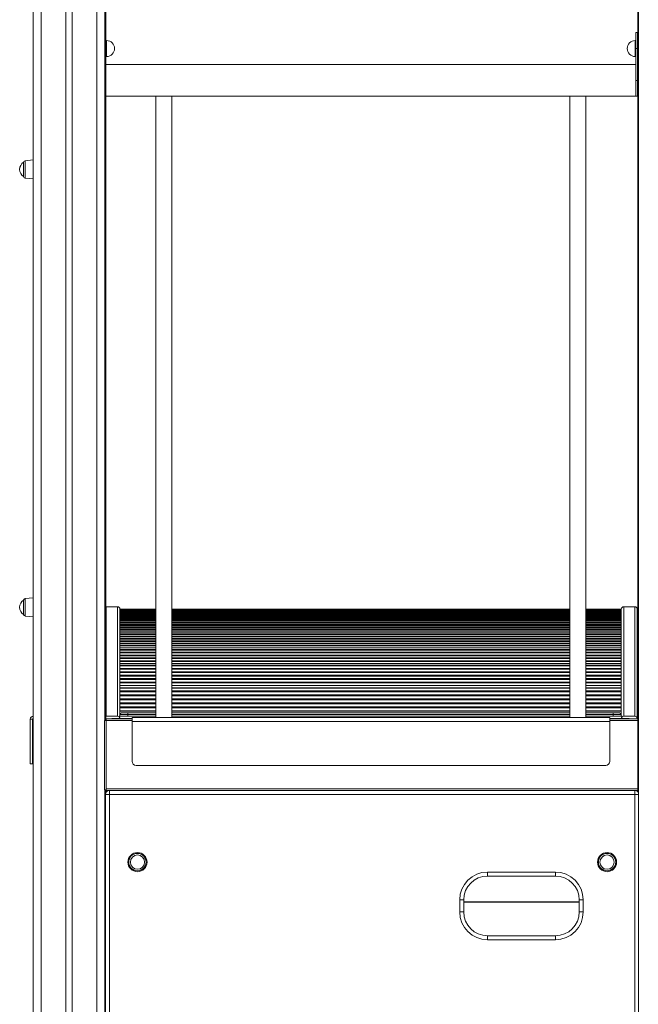
# Model space of a CAD drawing. Units: millimetres. Extents: x -6908 to 18586, y -7487 to 2143.
# Drawn here: x 5063 to 5840, y -182 to 1055 of the extents above; entities that cross this region are included whole.
import ezdxf

# ---------------------------------------------------------------- set-up
doc = ezdxf.new("R2010")
doc.units = ezdxf.units.MM

msp = doc.modelspace()

# ---------------------------------------------------------------- linework, layer by layer
at = {"color": 7, "linetype": 'Continuous', "lineweight": 15}
for p, q in [((5079.8, 1578.1), (5079.8, -1073.1)), ((5120.8, 1578.1), (5120.8, -1073.1)), ((5128.8, 1578.1), (5128.8, -1073.1)), ((5169.8, 1578.1), (5169.8, 174.9)), ((5171, 1578.1), (5171, 1038.5)), ((5839.5, 1578.1), (5839.5, 176.9)), ((5840, 1578.1), (5840, 176.9)), ((5840.1, 1578.1), (5840.1, -1073.1)), ((5171.1, 1038.5), (5169.8, 1038.5)), ((5171.1, 1038.5), (5171.1, 1018.5)), ((5839.1, 1038.5), (5837.1, 1038.5)), ((5837.1, 1038.5), (5837.1, 1018.5)), ((5839.1, 1038.5), (5839.1, 1018.5)), ((5172.1, 1028.5), (5171.1, 1028.5)), ((5837.1, 1028.5), (5836.1, 1028.5)), ((5171.1, 1018.5), (5171.1, 978.5)), ((5839.1, 1018.5), (5837.1, 1018.5)), ((5837.1, 1018.5), (5837.1, 978.5)), ((5839.1, 1018.5), (5839.1, 978.5)), ((5171.1, 1008.5), (5172.1, 1008.5)), ((5836.1, 1008.5), (5837.1, 1008.5)), ((5837.1, 998.5), (5171.1, 998.5)), ((5171.1, 978.5), (5171.1, 958.5)), ((5839.1, 978.5), (5837.1, 978.5)), ((5837.1, 978.5), (5837.1, 958.5)), ((5839.1, 978.5), (5839.1, 958.5)), ((5169.8, 958.5), (5234.1, 958.5)), ((5169.8, 958.5), (5171.1, 958.5)), ((5171, 958.5), (5171, 176.9)), ((5234.1, 958.5), (5234.1, 178.5)), ((5234.1, 958.5), (5244.1, 958.5)), ((5244.1, 958.5), (5254.1, 958.5)), ((5254.1, 178.5), (5254.1, 958.5)), ((5254.1, 958.5), (5754.1, 958.5)), ((5754.1, 958.5), (5754.1, 178.5)), ((5754.1, 958.5), (5764.1, 958.5)), ((5764.1, 958.5), (5774.1, 958.5)), ((5774.1, 178.5), (5774.1, 958.5)), ((5774.1, 958.5), (5839.1, 958.5)), ((5837.1, 958.5), (5839.1, 958.5)), ((5079.8, 878.7), (5069.6, 877.6)), ((5067.8, 866.7), (5067.8, 875.6)), ((5067.8, 857.7), (5067.8, 866.7)), ((5069.6, 855.8), (5079.8, 854.7)), ((5067.8, 316.9), (5067.8, 325.9)), ((5079.8, 328.9), (5069.6, 327.9)), ((5067.8, 308), (5067.8, 316.9)), ((5185.7, 317.7), (5171.7, 317.7)), ((5188.7, 314.5), (5188.7, 314.7)), ((5188.7, 314.3), (5188.7, 314.5)), ((5188.7, 314.5), (5234.1, 314.5)), ((5234.1, 314.3), (5188.7, 314.3)), ((5188.7, 314.3), (5234.1, 314.3)), ((5188.7, 314), (5188.7, 314.3)), ((5188.7, 314.3), (5188.7, 314.3)), ((5188.7, 314.3), (5188.7, 314.3)), ((5188.7, 313.7), (5188.7, 314)), ((5188.7, 313.7), (5234.1, 313.7)), ((5188.7, 313.5), (5188.7, 313.7)), ((5188.7, 310.8), (5188.7, 313.5)), ((5188.7, 313.5), (5234.1, 313.5)), ((5188.7, 313), (5234.1, 313)), ((5188.7, 312.8), (5234.1, 312.8)), ((5188.7, 312.3), (5234.1, 312.3)), ((5188.7, 312.1), (5234.1, 312.1)), ((5188.7, 311.6), (5234.1, 311.6)), ((5188.7, 311.4), (5234.1, 311.4)), ((5188.7, 310.8), (5234.1, 310.8)), ((5188.7, 310.6), (5188.7, 310.8)), ((5188.7, 310.1), (5188.7, 310.6)), ((5188.7, 310.6), (5234.1, 310.6)), ((5188.7, 309.7), (5188.7, 310.1)), ((5188.7, 310.1), (5234.1, 310.1)), ((5188.7, 310.1), (5188.7, 310.1)), ((5188.7, 309.4), (5188.7, 309.7)), ((5234.1, 309.4), (5188.7, 309.4)), ((5188.7, 309.4), (5234.1, 309.4)), ((5188.7, 309), (5188.7, 309.4)), ((5188.7, 309.4), (5188.7, 309.4)), ((5188.7, 309.4), (5188.7, 309.4)), ((5254.1, 314.5), (5754.1, 314.5)), ((5754.1, 314.3), (5254.1, 314.3)), ((5254.1, 314.3), (5754.1, 314.3)), ((5254.1, 313.7), (5754.1, 313.7)), ((5254.1, 313.5), (5754.1, 313.5)), ((5254.1, 313), (5754.1, 313)), ((5254.1, 312.8), (5754.1, 312.8)), ((5254.1, 312.3), (5754.1, 312.3)), ((5254.1, 312.1), (5754.1, 312.1)), ((5254.1, 311.6), (5754.1, 311.6)), ((5254.1, 311.4), (5754.1, 311.4)), ((5254.1, 310.8), (5754.1, 310.8)), ((5254.1, 310.6), (5754.1, 310.6)), ((5254.1, 310.1), (5754.1, 310.1)), ((5754.1, 309.4), (5254.1, 309.4)), ((5254.1, 309.4), (5754.1, 309.4)), ((5774.1, 314.5), (5818.7, 314.5)), ((5818.7, 314.3), (5774.1, 314.3)), ((5774.1, 314.3), (5818.7, 314.3)), ((5774.1, 313.7), (5818.7, 313.7)), ((5774.1, 313.5), (5818.7, 313.5)), ((5774.1, 313), (5818.7, 313)), ((5774.1, 312.8), (5818.7, 312.8)), ((5774.1, 312.3), (5818.7, 312.3)), ((5774.1, 312.1), (5818.7, 312.1)), ((5774.1, 311.6), (5818.7, 311.6)), ((5774.1, 311.4), (5818.7, 311.4)), ((5774.1, 310.8), (5818.7, 310.8)), ((5774.1, 310.6), (5818.7, 310.6)), ((5774.1, 310.1), (5818.7, 310.1)), ((5818.7, 309.4), (5774.1, 309.4)), ((5774.1, 309.4), (5818.7, 309.4)), ((5818.7, 314.5), (5818.7, 314.7)), ((5818.7, 314.3), (5818.7, 314.5)), ((5818.7, 314), (5818.7, 314.3)), ((5818.7, 314.3), (5818.7, 314.3)), ((5818.7, 314.3), (5818.7, 314.3)), ((5818.7, 313.7), (5818.7, 314)), ((5818.7, 313.5), (5818.7, 313.7)), ((5818.7, 310.8), (5818.7, 313.5)), ((5818.7, 310.6), (5818.7, 310.8)), ((5818.7, 310.1), (5818.7, 310.6)), ((5818.7, 309.7), (5818.7, 310.1)), ((5818.7, 310.1), (5818.7, 310.1)), ((5818.7, 309.4), (5818.7, 309.7)), ((5818.7, 309), (5818.7, 309.4)), ((5818.7, 309.4), (5818.7, 309.4)), ((5818.7, 309.4), (5818.7, 309.4)), ((5835.7, 317.7), (5821.7, 317.7)), ((5838.7, 314.7), (5838.7, 177.2)), ((5069.6, 306), (5079.8, 304.9)), ((5188.7, 308.3), (5188.7, 309)), ((5188.7, 308.3), (5234.1, 308.3)), ((5188.7, 307.9), (5188.7, 308.3)), ((5188.7, 302.5), (5188.7, 307.9)), ((5188.7, 307.9), (5234.1, 307.9)), ((5188.7, 306.9), (5234.1, 306.9)), ((5188.7, 306.5), (5234.1, 306.5)), ((5188.7, 305.4), (5234.1, 305.4)), ((5188.7, 305), (5234.1, 305)), ((5188.7, 304), (5234.1, 304)), ((5188.7, 303.6), (5234.1, 303.6)), ((5188.7, 302.5), (5234.1, 302.5)), ((5188.7, 302.1), (5188.7, 302.5)), ((5188.7, 302.1), (5234.1, 302.1)), ((5188.7, 301.1), (5188.7, 302)), ((5188.7, 301.1), (5234.1, 301.1)), ((5188.7, 301), (5188.7, 301.1)), ((5188.7, 300.6), (5188.7, 301)), ((5188.7, 299.9), (5188.7, 300.6)), ((5234.1, 299.9), (5188.7, 299.9)), ((5188.7, 299.8), (5188.7, 299.9)), ((5188.7, 299.9), (5188.7, 299.9)), ((5188.7, 299.8), (5234.1, 299.8)), ((5188.7, 299.5), (5188.7, 299.8)), ((5188.7, 298.2), (5188.7, 299.5)), ((5188.7, 298.2), (5234.1, 298.2)), ((5188.7, 297.7), (5188.7, 298.2)), ((5188.7, 297.7), (5234.1, 297.7)), ((5188.7, 289.6), (5188.7, 297.6)), ((5254.1, 308.3), (5754.1, 308.3)), ((5254.1, 307.9), (5754.1, 307.9)), ((5254.1, 306.9), (5754.1, 306.9)), ((5254.1, 306.5), (5754.1, 306.5)), ((5254.1, 305.4), (5754.1, 305.4)), ((5254.1, 305), (5754.1, 305)), ((5254.1, 304), (5754.1, 304)), ((5254.1, 303.6), (5754.1, 303.6)), ((5254.1, 302.5), (5754.1, 302.5)), ((5254.1, 302.1), (5754.1, 302.1)), ((5254.1, 301.1), (5754.1, 301.1)), ((5754.1, 299.9), (5254.1, 299.9)), ((5254.1, 299.8), (5754.1, 299.8)), ((5254.1, 298.2), (5754.1, 298.2)), ((5254.1, 297.7), (5754.1, 297.7)), ((5774.1, 308.3), (5818.7, 308.3)), ((5774.1, 307.9), (5818.7, 307.9)), ((5774.1, 306.9), (5818.7, 306.9)), ((5774.1, 306.5), (5818.7, 306.5)), ((5774.1, 305.4), (5818.7, 305.4)), ((5774.1, 305), (5818.7, 305)), ((5774.1, 304), (5818.7, 304)), ((5774.1, 303.6), (5818.7, 303.6)), ((5774.1, 302.5), (5818.7, 302.5)), ((5774.1, 302.1), (5818.7, 302.1)), ((5774.1, 301.1), (5818.7, 301.1)), ((5818.7, 299.9), (5774.1, 299.9)), ((5774.1, 299.8), (5818.7, 299.8)), ((5774.1, 298.2), (5818.7, 298.2)), ((5774.1, 297.7), (5818.7, 297.7)), ((5818.7, 308.3), (5818.7, 309)), ((5818.7, 307.9), (5818.7, 308.3)), ((5818.7, 302.5), (5818.7, 307.9)), ((5818.7, 302.1), (5818.7, 302.5)), ((5818.7, 301.1), (5818.7, 302)), ((5818.7, 301), (5818.7, 301.1)), ((5818.7, 300.6), (5818.7, 301)), ((5818.7, 299.9), (5818.7, 300.6)), ((5818.7, 299.8), (5818.7, 299.9)), ((5818.7, 299.9), (5818.7, 299.9)), ((5818.7, 299.5), (5818.7, 299.8)), ((5818.7, 298.2), (5818.7, 299.5)), ((5818.7, 297.7), (5818.7, 298.2)), ((5818.7, 289.6), (5818.7, 297.6)), ((5188.7, 296.1), (5234.1, 296.1)), ((5188.7, 295.5), (5234.1, 295.5)), ((5188.7, 293.9), (5234.1, 293.9)), ((5188.7, 293.3), (5234.1, 293.3)), ((5188.7, 291.7), (5234.1, 291.7)), ((5188.7, 291.2), (5234.1, 291.2)), ((5188.7, 289.6), (5234.1, 289.6)), ((5188.7, 289), (5188.7, 289.6)), ((5188.7, 289), (5234.1, 289)), ((5188.7, 287.4), (5188.7, 288.9)), ((5188.7, 287.4), (5234.1, 287.4)), ((5188.7, 287.3), (5188.7, 287.4)), ((5188.7, 286.8), (5188.7, 287.3)), ((5188.7, 285.8), (5188.7, 286.8)), ((5234.1, 285.8), (5188.7, 285.8)), ((5188.7, 285.7), (5188.7, 285.8)), ((5188.7, 285.7), (5234.1, 285.7)), ((5188.7, 285.3), (5188.7, 285.7)), ((5188.7, 285.7), (5188.7, 285.7)), ((5188.7, 283.5), (5188.7, 285.3)), ((5254.1, 296.1), (5754.1, 296.1)), ((5254.1, 295.5), (5754.1, 295.5)), ((5254.1, 293.9), (5754.1, 293.9)), ((5254.1, 293.3), (5754.1, 293.3)), ((5254.1, 291.7), (5754.1, 291.7)), ((5254.1, 291.2), (5754.1, 291.2)), ((5254.1, 289.6), (5754.1, 289.6)), ((5254.1, 289), (5754.1, 289)), ((5254.1, 287.4), (5754.1, 287.4)), ((5754.1, 285.8), (5254.1, 285.8)), ((5254.1, 285.7), (5754.1, 285.7)), ((5774.1, 296.1), (5818.7, 296.1)), ((5774.1, 295.5), (5818.7, 295.5)), ((5774.1, 293.9), (5818.7, 293.9)), ((5774.1, 293.3), (5818.7, 293.3)), ((5774.1, 291.7), (5818.7, 291.7)), ((5774.1, 291.2), (5818.7, 291.2)), ((5774.1, 289.6), (5818.7, 289.6)), ((5774.1, 289), (5818.7, 289)), ((5774.1, 287.4), (5818.7, 287.4)), ((5818.7, 285.8), (5774.1, 285.8)), ((5774.1, 285.7), (5818.7, 285.7)), ((5818.7, 289), (5818.7, 289.6)), ((5818.7, 287.4), (5818.7, 288.9)), ((5818.7, 287.3), (5818.7, 287.4)), ((5818.7, 286.8), (5818.7, 287.3)), ((5818.7, 285.8), (5818.7, 286.8)), ((5818.7, 285.7), (5818.7, 285.8)), ((5818.7, 285.3), (5818.7, 285.7)), ((5818.7, 285.7), (5818.7, 285.7)), ((5818.7, 283.5), (5818.7, 285.3)), ((5188.7, 283.5), (5234.1, 283.5)), ((5188.7, 282.8), (5188.7, 283.5)), ((5188.7, 282.8), (5234.1, 282.8)), ((5188.7, 272), (5188.7, 282.7)), ((5188.7, 280.7), (5234.1, 280.7)), ((5188.7, 279.9), (5234.1, 279.9)), ((5188.7, 277.8), (5234.1, 277.8)), ((5188.7, 277), (5234.1, 277)), ((5188.7, 274.9), (5234.1, 274.9)), ((5188.7, 274.1), (5234.1, 274.1)), ((5188.7, 272), (5234.1, 272)), ((5188.7, 271.2), (5188.7, 272)), ((5254.1, 283.5), (5754.1, 283.5)), ((5254.1, 282.8), (5754.1, 282.8)), ((5254.1, 280.7), (5754.1, 280.7)), ((5254.1, 279.9), (5754.1, 279.9)), ((5254.1, 277.8), (5754.1, 277.8)), ((5254.1, 277), (5754.1, 277)), ((5254.1, 274.9), (5754.1, 274.9)), ((5254.1, 274.1), (5754.1, 274.1)), ((5254.1, 272), (5754.1, 272)), ((5774.1, 283.5), (5818.7, 283.5)), ((5774.1, 282.8), (5818.7, 282.8)), ((5774.1, 280.7), (5818.7, 280.7)), ((5774.1, 279.9), (5818.7, 279.9)), ((5774.1, 277.8), (5818.7, 277.8)), ((5774.1, 277), (5818.7, 277)), ((5774.1, 274.9), (5818.7, 274.9)), ((5774.1, 274.1), (5818.7, 274.1)), ((5774.1, 272), (5818.7, 272)), ((5818.7, 282.8), (5818.7, 283.5)), ((5818.7, 272), (5818.7, 282.7)), ((5818.7, 271.2), (5818.7, 272)), ((5188.7, 271.2), (5234.1, 271.2)), ((5188.7, 269.1), (5188.7, 271.1)), ((5188.7, 269.1), (5234.1, 269.1)), ((5188.7, 269), (5188.7, 269.1)), ((5188.7, 268.4), (5188.7, 269)), ((5188.7, 267), (5188.7, 268.4)), ((5234.1, 267), (5188.7, 267)), ((5188.7, 266.9), (5188.7, 267)), ((5188.7, 266.9), (5234.1, 266.9)), ((5188.7, 266.5), (5188.7, 266.9)), ((5188.7, 266.9), (5188.7, 266.9)), ((5188.7, 264.2), (5188.7, 266.5)), ((5188.7, 264.2), (5234.1, 264.2)), ((5188.7, 263.3), (5188.7, 264.2)), ((5188.7, 249.9), (5188.7, 263.3)), ((5188.7, 263.3), (5234.1, 263.3)), ((5188.7, 260.6), (5234.1, 260.6)), ((5188.7, 259.7), (5234.1, 259.7)), ((5254.1, 271.2), (5754.1, 271.2)), ((5254.1, 269.1), (5754.1, 269.1)), ((5754.1, 267), (5254.1, 267)), ((5254.1, 266.9), (5754.1, 266.9)), ((5254.1, 264.2), (5754.1, 264.2)), ((5254.1, 263.3), (5754.1, 263.3)), ((5254.1, 260.6), (5754.1, 260.6)), ((5254.1, 259.7), (5754.1, 259.7)), ((5774.1, 271.2), (5818.7, 271.2)), ((5774.1, 269.1), (5818.7, 269.1)), ((5818.7, 267), (5774.1, 267)), ((5774.1, 266.9), (5818.7, 266.9)), ((5774.1, 264.2), (5818.7, 264.2)), ((5774.1, 263.3), (5818.7, 263.3)), ((5774.1, 260.6), (5818.7, 260.6)), ((5774.1, 259.7), (5818.7, 259.7)), ((5818.7, 269.1), (5818.7, 271.1)), ((5818.7, 269), (5818.7, 269.1)), ((5818.7, 268.4), (5818.7, 269)), ((5818.7, 267), (5818.7, 268.4)), ((5818.7, 266.9), (5818.7, 267)), ((5818.7, 266.5), (5818.7, 266.9)), ((5818.7, 266.9), (5818.7, 266.9)), ((5818.7, 264.2), (5818.7, 266.5)), ((5818.7, 263.3), (5818.7, 264.2)), ((5818.7, 249.9), (5818.7, 263.3)), ((5188.7, 257), (5234.1, 257)), ((5188.7, 256.1), (5234.1, 256.1)), ((5188.7, 253.5), (5234.1, 253.5)), ((5188.7, 252.5), (5234.1, 252.5)), ((5188.7, 249.9), (5234.1, 249.9)), ((5188.7, 248.9), (5188.7, 249.9)), ((5188.7, 248.9), (5234.1, 248.9)), ((5188.7, 246.3), (5188.7, 248.8)), ((5254.1, 257), (5754.1, 257)), ((5254.1, 256.1), (5754.1, 256.1)), ((5254.1, 253.5), (5754.1, 253.5)), ((5254.1, 252.5), (5754.1, 252.5)), ((5254.1, 249.9), (5754.1, 249.9)), ((5254.1, 248.9), (5754.1, 248.9)), ((5774.1, 257), (5818.7, 257)), ((5774.1, 256.1), (5818.7, 256.1)), ((5774.1, 253.5), (5818.7, 253.5)), ((5774.1, 252.5), (5818.7, 252.5)), ((5774.1, 249.9), (5818.7, 249.9)), ((5774.1, 248.9), (5818.7, 248.9)), ((5818.7, 248.9), (5818.7, 249.9)), ((5818.7, 246.3), (5818.7, 248.8)), ((5188.7, 246.3), (5234.1, 246.3)), ((5188.7, 246.1), (5188.7, 246.3)), ((5188.7, 245.5), (5188.7, 246.1)), ((5188.7, 243.7), (5188.7, 245.5)), ((5234.1, 243.7), (5188.7, 243.7)), ((5188.7, 243.6), (5188.7, 243.7)), ((5188.7, 243.5), (5188.7, 243.6)), ((5188.7, 243.5), (5234.1, 243.5)), ((5188.7, 243.1), (5188.7, 243.5)), ((5188.7, 240.3), (5188.7, 243.1)), ((5188.7, 240.3), (5234.1, 240.3)), ((5188.7, 239.2), (5188.7, 240.3)), ((5188.7, 223.1), (5188.7, 239.2)), ((5188.7, 239.2), (5234.1, 239.2)), ((5188.7, 236), (5234.1, 236)), ((5188.7, 234.9), (5234.1, 234.9)), ((5254.1, 246.3), (5754.1, 246.3)), ((5754.1, 243.7), (5254.1, 243.7)), ((5254.1, 243.5), (5754.1, 243.5)), ((5254.1, 240.3), (5754.1, 240.3)), ((5254.1, 239.2), (5754.1, 239.2)), ((5254.1, 236), (5754.1, 236)), ((5254.1, 234.9), (5754.1, 234.9)), ((5774.1, 246.3), (5818.7, 246.3)), ((5818.7, 243.7), (5774.1, 243.7)), ((5774.1, 243.5), (5818.7, 243.5)), ((5774.1, 240.3), (5818.7, 240.3)), ((5774.1, 239.2), (5818.7, 239.2)), ((5774.1, 236), (5818.7, 236)), ((5774.1, 234.9), (5818.7, 234.9)), ((5818.7, 246.1), (5818.7, 246.3)), ((5818.7, 245.5), (5818.7, 246.1)), ((5818.7, 243.7), (5818.7, 245.5)), ((5818.7, 243.6), (5818.7, 243.7)), ((5818.7, 243.5), (5818.7, 243.6)), ((5818.7, 243.1), (5818.7, 243.5)), ((5818.7, 240.3), (5818.7, 243.1)), ((5818.7, 239.2), (5818.7, 240.3)), ((5818.7, 223.1), (5818.7, 239.2)), ((5188.7, 231.7), (5234.1, 231.7)), ((5188.7, 230.6), (5234.1, 230.6)), ((5188.7, 227.4), (5234.1, 227.4)), ((5188.7, 226.3), (5234.1, 226.3)), ((5188.7, 223.1), (5234.1, 223.1)), ((5188.7, 222), (5188.7, 223.1)), ((5254.1, 231.7), (5754.1, 231.7)), ((5254.1, 230.6), (5754.1, 230.6)), ((5254.1, 227.4), (5754.1, 227.4)), ((5254.1, 226.3), (5754.1, 226.3)), ((5254.1, 223.1), (5754.1, 223.1)), ((5774.1, 231.7), (5818.7, 231.7)), ((5774.1, 230.6), (5818.7, 230.6)), ((5774.1, 227.4), (5818.7, 227.4)), ((5774.1, 226.3), (5818.7, 226.3)), ((5774.1, 223.1), (5818.7, 223.1)), ((5818.7, 222), (5818.7, 223.1)), ((5188.7, 222), (5234.1, 222)), ((5188.7, 218.8), (5188.7, 221.9)), ((5188.7, 218.8), (5234.1, 218.8)), ((5188.7, 218.7), (5188.7, 218.8)), ((5188.7, 218), (5188.7, 218.7)), ((5188.7, 215.9), (5188.7, 218)), ((5234.1, 215.9), (5188.7, 215.9)), ((5188.7, 215.7), (5188.7, 215.9)), ((5188.7, 215.6), (5188.7, 215.7)), ((5188.7, 215.6), (5234.1, 215.6)), ((5188.7, 215.1), (5188.7, 215.6)), ((5188.7, 211.9), (5188.7, 215.2)), ((5188.7, 211.9), (5234.1, 211.9)), ((5188.7, 210.6), (5188.7, 211.9)), ((5188.7, 191.9), (5188.7, 210.6)), ((5188.7, 210.6), (5234.1, 210.6)), ((5254.1, 222), (5754.1, 222)), ((5254.1, 218.8), (5754.1, 218.8)), ((5754.1, 215.9), (5254.1, 215.9)), ((5254.1, 215.6), (5754.1, 215.6)), ((5254.1, 211.9), (5754.1, 211.9)), ((5254.1, 210.6), (5754.1, 210.6)), ((5774.1, 222), (5818.7, 222)), ((5774.1, 218.8), (5818.7, 218.8)), ((5818.7, 215.9), (5774.1, 215.9)), ((5774.1, 215.6), (5818.7, 215.6)), ((5774.1, 211.9), (5818.7, 211.9)), ((5774.1, 210.6), (5818.7, 210.6)), ((5818.7, 218.8), (5818.7, 221.9)), ((5818.7, 218.7), (5818.7, 218.8)), ((5818.7, 218), (5818.7, 218.7)), ((5818.7, 215.9), (5818.7, 218)), ((5818.7, 215.7), (5818.7, 215.9)), ((5818.7, 215.6), (5818.7, 215.7)), ((5818.7, 215.1), (5818.7, 215.6)), ((5818.7, 211.9), (5818.7, 215.2)), ((5818.7, 210.6), (5818.7, 211.9)), ((5818.7, 191.9), (5818.7, 210.6)), ((5839.5, 221.1), (5838.7, 220.5)), ((5188.7, 206.9), (5234.1, 206.9)), ((5188.7, 205.6), (5234.1, 205.6)), ((5188.7, 201.9), (5234.1, 201.9)), ((5188.7, 200.6), (5234.1, 200.6)), ((5254.1, 206.9), (5754.1, 206.9)), ((5254.1, 205.6), (5754.1, 205.6)), ((5254.1, 201.9), (5754.1, 201.9)), ((5254.1, 200.6), (5754.1, 200.6)), ((5774.1, 206.9), (5818.7, 206.9)), ((5774.1, 205.6), (5818.7, 205.6)), ((5774.1, 201.9), (5818.7, 201.9)), ((5774.1, 200.6), (5818.7, 200.6)), ((5188.7, 196.9), (5234.1, 196.9)), ((5188.7, 195.6), (5234.1, 195.6)), ((5188.7, 191.9), (5234.1, 191.9)), ((5188.7, 190.6), (5188.7, 191.9)), ((5188.7, 190.6), (5234.1, 190.6)), ((5188.7, 186.9), (5188.7, 190.5)), ((5188.7, 186.9), (5234.1, 186.9)), ((5188.7, 186.7), (5188.7, 186.9)), ((5188.7, 185.9), (5188.7, 186.7)), ((5188.7, 180.3), (5188.7, 185.9)), ((5254.1, 196.9), (5754.1, 196.9)), ((5254.1, 195.6), (5754.1, 195.6)), ((5254.1, 191.9), (5754.1, 191.9)), ((5254.1, 190.6), (5754.1, 190.6)), ((5254.1, 186.9), (5754.1, 186.9)), ((5774.1, 196.9), (5818.7, 196.9)), ((5774.1, 195.6), (5818.7, 195.6)), ((5774.1, 191.9), (5818.7, 191.9)), ((5774.1, 190.6), (5818.7, 190.6)), ((5774.1, 186.9), (5818.7, 186.9)), ((5818.7, 190.6), (5818.7, 191.9)), ((5818.7, 186.9), (5818.7, 190.5)), ((5818.7, 186.7), (5818.7, 186.9)), ((5818.7, 185.9), (5818.7, 186.7)), ((5818.7, 180.3), (5818.7, 185.9)), ((5079.1, 176.5), (5076.1, 176.5)), ((5076.1, 120.2), (5076.1, 176.5)), ((5079.1, 120.2), (5079.1, 176.5)), ((5169.5, 174.9), (5169.5, 87.9)), ((5171.5, 174.9), (5169.5, 174.9)), ((5171.5, 176.9), (5170.5, 176.9)), ((5170.5, 176.9), (5170.5, 174.9)), ((5171.5, 176.9), (5204.1, 176.9)), ((5171.5, 176.9), (5171.5, 174.9)), ((5171.5, 174.9), (5171.5, 88.9)), ((5171.7, 180.3), (5185.7, 180.3)), ((5178.7, 176.9), (5178.7, 177.3)), ((5188.8, 180.3), (5187.8, 180.3)), ((5188.7, 176.9), (5188.7, 177.2)), ((5188.8, 182.3), (5198.8, 182.3)), ((5188.8, 182.3), (5188.8, 180.3)), ((5198.8, 180.3), (5188.8, 180.3)), ((5198.8, 184.3), (5190.8, 184.3)), ((5198.8, 184.3), (5198.8, 182.3)), ((5234.1, 184.3), (5198.8, 184.3)), ((5198.8, 182.3), (5198.8, 180.3)), ((5234.1, 180.3), (5198.8, 180.3)), ((5804.1, 178.5), (5204.1, 178.5)), ((5204.1, 173.5), (5204.1, 178.5)), ((5204.1, 123.5), (5204.1, 173.5)), ((5804.1, 173.5), (5204.1, 173.5)), ((5754.1, 184.3), (5254.1, 184.3)), ((5754.1, 180.3), (5254.1, 180.3)), ((5808.4, 184.3), (5774.1, 184.3)), ((5808.4, 180.3), (5774.1, 180.3)), ((5804.1, 173.5), (5804.1, 178.5)), ((5804.1, 176.9), (5839.5, 176.9)), ((5804.1, 123.5), (5804.1, 173.5)), ((5816.4, 184.3), (5808.4, 184.3)), ((5808.4, 182.3), (5808.4, 184.3)), ((5808.4, 182.3), (5808.4, 180.3)), ((5808.4, 182.3), (5818.4, 182.3)), ((5818.4, 180.3), (5808.4, 180.3)), ((5818.4, 182.3), (5818.4, 180.3)), ((5819.6, 180.3), (5818.4, 180.3)), ((5818.7, 177.2), (5818.7, 176.9)), ((5821.7, 180.3), (5835.7, 180.3)), ((5828.7, 177.3), (5828.7, 176.9)), ((5839.5, 178.1), (5838.7, 178.1)), ((5838.7, 176.9), (5838.7, 177.2)), ((5839.5, 176.9), (5839.5, 174.9)), ((5839.5, 174.9), (5839.5, 88.9)), ((5840.1, 174.9), (5839.5, 174.9)), ((5840, 175.8), (5840, 174.9)), ((5079.1, 120.2), (5076.1, 120.2)), ((5799.1, 118.5), (5209.1, 118.5)), ((5171.5, 87.9), (5169.5, 87.9)), ((5169.8, 87.9), (5169.8, -1073.1)), ((5171, 87.9), (5171, 83.4)), ((5171, 86.9), (5171.5, 86.9)), ((5171.5, 88.9), (5839.5, 88.9)), ((5171.5, 88.9), (5171.5, 86.9)), ((5171.5, 86.9), (5839.5, 86.9)), ((5839.5, 88.9), (5839.5, 86.9)), ((5840.1, 87.9), (5839.5, 87.9)), ((5839.5, 86.9), (5839.5, 85.3)), ((5840, 87.9), (5840, 84.6)), ((5170.7, -1068), (5170.7, 82)), ((5170.7, 82), (5175.7, 82)), ((5835.8, 82), (5175.7, 82)), ((5175.7, 82), (5175.7, -1068)), ((5835.8, -1068), (5835.8, 82)), ((5650.7, -15.5), (5735.8, -15.5)), ((5650.7, -15.5), (5650.7, -20.5)), ((5735.8, -20.5), (5650.7, -20.5)), ((5735.8, -15.5), (5735.8, -20.5)), ((5615.8, -65.5), (5615.8, -50.5)), ((5615.8, -50.5), (5620.7, -50.5)), ((5620.7, -50.5), (5620.7, -65.5)), ((5765.8, -52.7), (5620.7, -52.7)), ((5765.8, -53.5), (5620.7, -53.5)), ((5765.8, -50.5), (5770.8, -50.5)), ((5765.8, -65.5), (5765.8, -50.5)), ((5770.8, -50.5), (5770.8, -65.5)), ((5615.8, -65.5), (5620.7, -65.5)), ((5765.8, -65.5), (5770.8, -65.5)), ((5650.7, -95.5), (5650.7, -100.5)), ((5650.7, -95.5), (5735.8, -95.5)), ((5735.8, -95.5), (5735.8, -100.5)), ((5735.8, -100.5), (5650.7, -100.5))]:
    msp.add_line(p, q, dxfattribs=at)
at = {"color": 8, "linetype": 'Continuous', "lineweight": 15}
for p, q in [((5089.8, 1578.1), (5089.8, -1073.1)), ((5159.8, 1578.1), (5159.8, -1073.1)), ((5172.1, 1028.5), (5172.1, 1008.5)), ((5836.1, 1028.5), (5836.1, 1008.5)), ((5171.1, 1018.5), (5169.8, 1018.5)), ((5171.1, 978.5), (5169.8, 978.5)), ((5069.6, 877.6), (5069.6, 855.8)), ((5069.6, 327.9), (5069.6, 306)), ((5171.7, 180.3), (5171.7, 317.7)), ((5185.7, 317.7), (5185.7, 180.3)), ((5188.7, 314.3), (5234.1, 314.3)), ((5188.7, 310.1), (5234.1, 310.1)), ((5188.7, 309.4), (5234.1, 309.4)), ((5254.1, 314.3), (5754.1, 314.3)), ((5254.1, 310.1), (5754.1, 310.1)), ((5254.1, 309.4), (5754.1, 309.4)), ((5774.1, 314.3), (5818.7, 314.3)), ((5774.1, 310.1), (5818.7, 310.1)), ((5774.1, 309.4), (5818.7, 309.4)), ((5821.7, 317.7), (5821.7, 180.3)), ((5835.7, 180.3), (5835.7, 317.7)), ((5188.7, 301), (5234.1, 301)), ((5188.7, 299.9), (5234.1, 299.9)), ((5254.1, 301), (5754.1, 301)), ((5254.1, 299.9), (5754.1, 299.9)), ((5774.1, 301), (5818.7, 301)), ((5774.1, 299.9), (5818.7, 299.9)), ((5188.7, 287.3), (5234.1, 287.3)), ((5188.7, 285.7), (5234.1, 285.7)), ((5254.1, 287.3), (5754.1, 287.3)), ((5254.1, 285.7), (5754.1, 285.7)), ((5774.1, 287.3), (5818.7, 287.3)), ((5774.1, 285.7), (5818.7, 285.7)), ((5188.7, 269), (5234.1, 269)), ((5188.7, 266.9), (5234.1, 266.9)), ((5254.1, 269), (5754.1, 269)), ((5254.1, 266.9), (5754.1, 266.9)), ((5774.1, 269), (5818.7, 269)), ((5774.1, 266.9), (5818.7, 266.9)), ((5188.7, 246.1), (5234.1, 246.1)), ((5188.7, 243.6), (5234.1, 243.6)), ((5254.1, 246.1), (5754.1, 246.1)), ((5254.1, 243.6), (5754.1, 243.6)), ((5774.1, 246.1), (5818.7, 246.1)), ((5774.1, 243.6), (5818.7, 243.6)), ((5188.7, 218.7), (5234.1, 218.7)), ((5188.7, 215.7), (5234.1, 215.7)), ((5254.1, 218.7), (5754.1, 218.7)), ((5254.1, 215.7), (5754.1, 215.7)), ((5774.1, 218.7), (5818.7, 218.7)), ((5774.1, 215.7), (5818.7, 215.7)), ((5839.5, 204.6), (5838.7, 203.9)), ((5188.7, 186.7), (5234.1, 186.7)), ((5254.1, 186.7), (5754.1, 186.7)), ((5774.1, 186.7), (5818.7, 186.7)), ((5171.5, 174.9), (5204.1, 174.9)), ((5178.7, 177.3), (5204.1, 177.3)), ((5188.7, 180.6), (5188.8, 180.6)), ((5198.8, 182.3), (5234.1, 182.3)), ((5254.1, 182.3), (5754.1, 182.3)), ((5774.1, 182.3), (5808.4, 182.3)), ((5804.1, 177.3), (5828.7, 177.3)), ((5804.1, 174.9), (5839.5, 174.9)), ((5818.4, 180.6), (5818.7, 180.6)), ((5838.7, 183.1), (5839.5, 183.1)), ((5175.7, 86.9), (5175.7, 82)), ((5835.8, 86.9), (5835.8, 82)), ((5840.1, 82), (5835.8, 82))]:
    msp.add_line(p, q, dxfattribs=at)
at = {"color": 7, "linetype": 'Continuous', "lineweight": 15, "flags": 128}
for points in [[(5171.7, 317.7), (5171.2, 317.6), (5171, 317.6)], [(5171.7, 180.3), (5171.5, 180.3), (5171, 180.1)], [(5839.5, 176.7), (5839.8, 176.8), (5840.1, 176.9)]]:
    msp.add_lwpolyline(points, dxfattribs=at)
at = {"color": 7, "linetype": 'Continuous', "lineweight": 15}
for centre, radius in [((5210.8, -3), 12), ((5210.8, -3), 10.9), ((5210.8, -3), 8.94), ((5800.8, -3), 12), ((5800.8, -3), 10.9), ((5800.8, -3), 8.94)]:
    msp.add_circle(centre, radius, dxfattribs=at)
for centre, radius, start, end in [((5172.1, 1018.5), 10, 0, 90), ((5836.1, 1018.5), 10, 90, 270), ((5172.1, 1018.5), 10, 270, 0), ((5073.3, 866.7), 10.5, 121.5536, 238.4464), ((5069.8, 875.6), 2, 96, 180), ((5069.8, 857.7), 2, 180, 264), ((5073.3, 316.9), 10.5, 121.5536, 238.4464), ((5069.8, 325.9), 2, 96, 180), ((5185.7, 314.7), 3, 0, 90), ((5821.7, 314.7), 3, 90, 180), ((5835.7, 314.7), 3, 0, 90), ((5069.8, 308), 2, 180, 264), ((5079.8, 176.5), 3.74, 90, 180), ((5079.8, 176.5), 0.74, 93.5139, 180), ((5168.5, 174.9), 2, 0, 50.5677), ((5185.7, 177.2), 3.06, 358.6826, 88.8135), ((5190.8, 182.3), 2, 90, 180), ((5816.4, 182.3), 2, 0, 90), ((5821.8, 177.2), 3.06, 91.1888, 181.3144), ((5835.7, 177.2), 3.07, 358.7119, 88.785), ((5840.5, 174.9), 1, 117.7507, 180), ((5209.1, 123.5), 5, 180, 270), ((5799.1, 123.5), 5, 270, 0), ((5175.7, 82), 5, 99.5233, 180), ((5835.8, 82), 5, 30.5168, 80.4767), ((5650.7, -50.5), 35, 90, 180), ((5650.7, -50.5), 30, 90, 180), ((5735.8, -50.5), 35, 0, 90), ((5735.8, -50.5), 30, 0, 90), ((5650.7, -65.5), 35, 180, 270), ((5650.7, -65.5), 30, 180, 270), ((5735.8, -65.5), 35, 270, 360), ((5735.8, -65.5), 30, 270, 360)]:
    msp.add_arc(centre, radius, start, end, dxfattribs=at)

doc.saveas('drawing.dxf')
